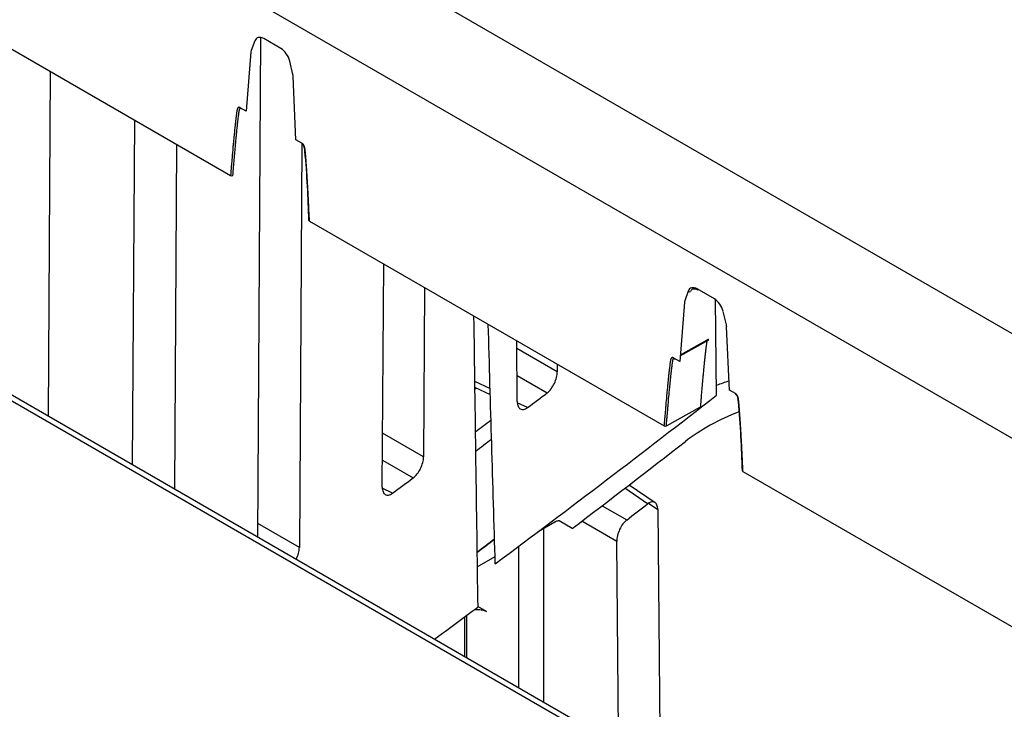
# Model space of a CAD drawing. Units: millimetres. Extents: x 0 to 1485, y 0 to 1050.
# Drawn here: x 1216 to 1246, y 859 to 880 of the extents above; entities that cross this region are included whole.
import ezdxf

# ---------------------------------------------------------------- set-up
doc = ezdxf.new("R2010")
doc.units = ezdxf.units.MM
doc.header["$LTSCALE"] = 5
doc.layers.add('Aristas tangentes visibles(ISO)', color=7, linetype='Continuous', lineweight=25)
doc.layers.add('Visible Edges(ISO)', color=7, linetype='Continuous', lineweight=25)

msp = doc.modelspace()

# ---------------------------------------------------------------- linework, layer by layer
at = {"layer": 'Aristas tangentes visibles(ISO)'}
for p, q in [((1250.374, 867.704), (1176.533, 910.336)), ((1249.022, 865.321), (1175.182, 907.952)), ((1183.49, 886.863), (1254.512, 845.859)), ((1232.174, 869.135), (1230.954, 869.84)), ((1229.68, 868.854), (1230.15, 868.628)), ((1230.962, 869.022), (1231.871, 868.497)), ((1231.281, 868.052), (1230.971, 868.201)), ((1228.142, 866.564), (1226.906, 867.278)), ((1226.901, 866.468), (1227.829, 865.931)), ((1227.204, 865.472), (1226.896, 865.62)), ((1234.903, 865.147), (1234.214, 865.617)), ((1233.528, 865.09), (1234.271, 864.661)), ((1234.927, 865.165), (1235.209, 864.973)), ((1224.394, 863.829), (1223.143, 864.552)), ((1231.756, 864.399), (1231.756, 859.166)), ((1233.972, 864.016), (1232.918, 864.624)), ((1231.018, 859.592), (1231.018, 863.873)), ((1229.385, 860.535), (1229.385, 861.738))]:
    msp.add_line(p, q, dxfattribs=at)
msp.add_ellipse((1236.395, 871.304), major_axis=(-0.195, 0.349), ratio=0.587338, start_param=5.506667, end_param=6.746676, dxfattribs=at)
for points, knots in [([(1222.612, 877.102), (1222.607, 877.105), (1222.602, 877.107), (1222.592, 877.111), (1222.587, 877.112), (1222.581, 877.113), (1222.579, 877.114), (1222.572, 877.114), (1222.567, 877.114), (1222.561, 877.113), (1222.559, 877.112), (1222.554, 877.111), (1222.552, 877.11), (1222.549, 877.108), (1222.549, 877.108), (1222.547, 877.107), (1222.546, 877.106), (1222.544, 877.105), (1222.544, 877.105), (1222.542, 877.103), (1222.541, 877.103), (1222.54, 877.101), (1222.539, 877.101), (1222.538, 877.099), (1222.537, 877.098), (1222.535, 877.097), (1222.535, 877.096), (1222.534, 877.095), (1222.533, 877.094), (1222.533, 877.093), (1222.532, 877.092), (1222.531, 877.091), (1222.531, 877.09), (1222.53, 877.088), (1222.529, 877.088), (1222.528, 877.085), (1222.527, 877.084), (1222.526, 877.081), (1222.526, 877.08), (1222.525, 877.078), (1222.524, 877.077), (1222.523, 877.074), (1222.523, 877.074), (1222.522, 877.071), (1222.522, 877.069), (1222.521, 877.066), (1222.52, 877.065), (1222.519, 877.061), (1222.519, 877.059), (1222.518, 877.056), (1222.518, 877.055), (1222.517, 877.052), (1222.516, 877.05), (1222.516, 877.047), (1222.516, 877.046), (1222.515, 877.044), (1222.515, 877.042), (1222.514, 877.039), (1222.514, 877.038), (1222.513, 877.034), (1222.513, 877.032), (1222.512, 877.027), (1222.511, 877.025), (1222.51, 877.017), (1222.509, 877.01), (1222.507, 877), (1222.506, 876.995), (1222.504, 876.981), (1222.502, 876.971), (1222.5, 876.956), (1222.499, 876.951), (1222.496, 876.93), (1222.494, 876.913), (1222.49, 876.886), (1222.489, 876.874), (1222.485, 876.84), (1222.482, 876.818), (1222.478, 876.784), (1222.477, 876.773), (1222.474, 876.748), (1222.472, 876.733), (1222.47, 876.714), (1222.469, 876.709), (1222.468, 876.697), (1222.467, 876.689), (1222.465, 876.677), (1222.465, 876.674), (1222.464, 876.663), (1222.463, 876.656), (1222.462, 876.646), (1222.462, 876.642), (1222.46, 876.631), (1222.46, 876.624), (1222.458, 876.613), (1222.458, 876.609), (1222.456, 876.595), (1222.455, 876.584), (1222.453, 876.565), (1222.452, 876.557), (1222.45, 876.534), (1222.448, 876.519), (1222.446, 876.496), (1222.445, 876.488), (1222.442, 876.456), (1222.439, 876.432), (1222.435, 876.391), (1222.433, 876.375), (1222.428, 876.324), (1222.425, 876.29), (1222.42, 876.239), (1222.418, 876.221), (1222.411, 876.15), (1222.406, 876.097), (1222.398, 876.006), (1222.394, 875.97), (1222.384, 875.858), (1222.378, 875.783), (1222.368, 875.67), (1222.364, 875.632), (1222.355, 875.518), (1222.348, 875.442), (1222.339, 875.328), (1222.336, 875.291), (1222.328, 875.187), (1222.322, 875.121), (1222.317, 875.055)], [0, 0, 0, 0, 0.0022745, 0.0022745, 0.0042754, 0.0042754, 0.005154, 0.005154, 0.0073133, 0.0073133, 0.0083998, 0.0083998, 0.0096937, 0.0096937, 0.0100494, 0.0100494, 0.0106841, 0.0106841, 0.0109625, 0.0109625, 0.0116822, 0.0116822, 0.0120706, 0.0120706, 0.0127236, 0.0127236, 0.0130045, 0.0130045, 0.0135115, 0.0135115, 0.0137354, 0.0137354, 0.0143269, 0.0143269, 0.0146589, 0.0146589, 0.0154624, 0.0154624, 0.0158755, 0.0158755, 0.0166014, 0.0166014, 0.0169232, 0.0169232, 0.0177966, 0.0177966, 0.0183197, 0.0183197, 0.0192801, 0.0192801, 0.0197209, 0.0197209, 0.0205278, 0.0205278, 0.0208935, 0.0208935, 0.0216251, 0.0216251, 0.0219983, 0.0219983, 0.0231508, 0.0231508, 0.0239479, 0.0239479, 0.0264836, 0.0264836, 0.0282911, 0.0282911, 0.032156, 0.032156, 0.034196, 0.034196, 0.0406253, 0.0406253, 0.0450595, 0.0450595, 0.0538697, 0.0538697, 0.0580575, 0.0580575, 0.0638, 0.0638, 0.0655225, 0.0655225, 0.0686076, 0.0686076, 0.0699738, 0.0699738, 0.0727019, 0.0727019, 0.0740822, 0.0740822, 0.0768744, 0.0768744, 0.0782857, 0.0782857, 0.0825793, 0.0825793, 0.08549, 0.08549, 0.0914234, 0.0914234, 0.0944442, 0.0944442, 0.103711, 0.103711, 0.110048, 0.110048, 0.1230658, 0.1230658, 0.12973, 0.12973, 0.1502452, 0.1502452, 0.1642746, 0.1642746, 0.1928817, 0.1928817, 0.2073268, 0.2073268, 0.2361683, 0.2361683, 0.2504318, 0.2504318, 0.2754602, 0.2754602, 0.2754602, 0.2754602]), ([(1224.699, 873.68), (1224.694, 873.787), (1224.689, 873.895), (1224.682, 874.046), (1224.68, 874.089), (1224.675, 874.196), (1224.672, 874.26), (1224.667, 874.345), (1224.666, 874.366), (1224.663, 874.427), (1224.661, 874.468), (1224.657, 874.53), (1224.656, 874.55), (1224.652, 874.632), (1224.649, 874.693), (1224.643, 874.795), (1224.64, 874.835), (1224.635, 874.935), (1224.631, 874.995), (1224.626, 875.074), (1224.625, 875.093), (1224.621, 875.15), (1224.619, 875.188), (1224.615, 875.244), (1224.614, 875.263), (1224.61, 875.316), (1224.608, 875.352), (1224.604, 875.404), (1224.603, 875.421), (1224.599, 875.47), (1224.597, 875.502), (1224.593, 875.55), (1224.592, 875.565), (1224.589, 875.602), (1224.587, 875.624), (1224.585, 875.653), (1224.584, 875.66), (1224.582, 875.682), (1224.581, 875.698), (1224.579, 875.722), (1224.578, 875.73), (1224.576, 875.751), (1224.575, 875.764), (1224.573, 875.781), (1224.573, 875.785), (1224.571, 875.795), (1224.571, 875.802), (1224.57, 875.81), (1224.57, 875.812), (1224.569, 875.818), (1224.569, 875.822), (1224.568, 875.827), (1224.568, 875.829), (1224.567, 875.835), (1224.566, 875.839), (1224.566, 875.845), (1224.565, 875.847), (1224.564, 875.854), (1224.564, 875.858), (1224.563, 875.865), (1224.562, 875.867), (1224.562, 875.872), (1224.561, 875.876), (1224.56, 875.88), (1224.56, 875.882), (1224.559, 875.885), (1224.559, 875.888), (1224.558, 875.891), (1224.558, 875.893), (1224.557, 875.897), (1224.556, 875.899), (1224.556, 875.903), (1224.555, 875.904), (1224.555, 875.906), (1224.554, 875.908), (1224.554, 875.91), (1224.553, 875.911), (1224.553, 875.913), (1224.553, 875.914), (1224.552, 875.916), (1224.552, 875.917), (1224.551, 875.92), (1224.55, 875.921), (1224.549, 875.924), (1224.549, 875.925), (1224.548, 875.929), (1224.547, 875.932), (1224.545, 875.936), (1224.544, 875.938), (1224.542, 875.943), (1224.541, 875.946), (1224.539, 875.95), (1224.538, 875.951), (1224.536, 875.955), (1224.535, 875.958), (1224.532, 875.963), (1224.531, 875.965), (1224.527, 875.972), (1224.524, 875.977), (1224.518, 875.984), (1224.516, 875.987), (1224.51, 875.995), (1224.506, 876), (1224.499, 876.006), (1224.498, 876.008), (1224.492, 876.013), (1224.488, 876.017), (1224.479, 876.024), (1224.474, 876.027), (1224.469, 876.03)], [-0.0003433, -0.0003433, -0.0003433, -0.0003433, 0.0376459, 0.0376459, 0.0528731, 0.0528731, 0.0753095, 0.0753095, 0.0826384, 0.0826384, 0.0970042, 0.0970042, 0.1041592, 0.1041592, 0.1256548, 0.1256548, 0.1398585, 0.1398585, 0.160706, 0.160706, 0.1674767, 0.1674767, 0.1806702, 0.1806702, 0.1870668, 0.1870668, 0.199395, 0.199395, 0.2053001, 0.2053001, 0.2165256, 0.2165256, 0.2218172, 0.2218172, 0.2293285, 0.2293285, 0.2317456, 0.2317456, 0.23714, 0.23714, 0.2400351, 0.2400351, 0.2444175, 0.2444175, 0.2458537, 0.2458537, 0.2479572, 0.2479572, 0.2486408, 0.2486408, 0.2499753, 0.2499753, 0.2506257, 0.2506257, 0.2519786, 0.2519786, 0.2526862, 0.2526862, 0.2541433, 0.2541433, 0.2548855, 0.2548855, 0.2560237, 0.2560237, 0.2564111, 0.2564111, 0.2572266, 0.2572266, 0.2576927, 0.2576927, 0.2585291, 0.2585291, 0.2588512, 0.2588512, 0.259398, 0.259398, 0.2595998, 0.2595998, 0.2600458, 0.2600458, 0.2602885, 0.2602885, 0.260862, 0.260862, 0.2612041, 0.2612041, 0.2620752, 0.2620752, 0.2626155, 0.2626155, 0.263649, 0.263649, 0.2640562, 0.2640562, 0.2650824, 0.2650824, 0.2657204, 0.2657204, 0.2674056, 0.2674056, 0.2684764, 0.2684764, 0.2705182, 0.2705182, 0.2713265, 0.2713265, 0.2731209, 0.2731209, 0.2751144, 0.2751144, 0.2751144, 0.2751144]), ([(1235.694, 869.549), (1235.689, 869.552), (1235.683, 869.555), (1235.673, 869.558), (1235.669, 869.56), (1235.662, 869.561), (1235.66, 869.561), (1235.653, 869.561), (1235.649, 869.561), (1235.642, 869.56), (1235.64, 869.559), (1235.636, 869.558), (1235.633, 869.557), (1235.631, 869.555), (1235.63, 869.555), (1235.628, 869.554), (1235.627, 869.553), (1235.626, 869.552), (1235.625, 869.552), (1235.624, 869.551), (1235.623, 869.55), (1235.621, 869.548), (1235.621, 869.548), (1235.619, 869.546), (1235.618, 869.545), (1235.617, 869.544), (1235.617, 869.544), (1235.616, 869.542), (1235.615, 869.541), (1235.614, 869.54), (1235.614, 869.54), (1235.613, 869.538), (1235.612, 869.537), (1235.611, 869.536), (1235.611, 869.535), (1235.61, 869.533), (1235.609, 869.531), (1235.608, 869.529), (1235.607, 869.528), (1235.606, 869.526), (1235.606, 869.524), (1235.605, 869.522), (1235.605, 869.521), (1235.604, 869.518), (1235.603, 869.516), (1235.602, 869.513), (1235.602, 869.512), (1235.601, 869.509), (1235.6, 869.506), (1235.599, 869.503), (1235.599, 869.502), (1235.598, 869.499), (1235.598, 869.497), (1235.597, 869.494), (1235.597, 869.494), (1235.597, 869.491), (1235.596, 869.489), (1235.596, 869.486), (1235.595, 869.486), (1235.595, 869.482), (1235.594, 869.479), (1235.593, 869.474), (1235.593, 869.472), (1235.591, 869.464), (1235.59, 869.458), (1235.588, 869.447), (1235.588, 869.442), (1235.585, 869.428), (1235.584, 869.418), (1235.582, 869.404), (1235.581, 869.398), (1235.578, 869.377), (1235.576, 869.361), (1235.572, 869.333), (1235.57, 869.322), (1235.566, 869.288), (1235.563, 869.265), (1235.559, 869.232), (1235.558, 869.221), (1235.555, 869.195), (1235.553, 869.18), (1235.551, 869.161), (1235.551, 869.157), (1235.549, 869.144), (1235.548, 869.136), (1235.547, 869.125), (1235.547, 869.121), (1235.545, 869.111), (1235.545, 869.104), (1235.543, 869.093), (1235.543, 869.089), (1235.542, 869.079), (1235.541, 869.071), (1235.54, 869.061), (1235.539, 869.057), (1235.538, 869.042), (1235.537, 869.031), (1235.535, 869.012), (1235.534, 869.005), (1235.531, 868.982), (1235.53, 868.966), (1235.527, 868.943), (1235.526, 868.935), (1235.523, 868.903), (1235.521, 868.879), (1235.517, 868.839), (1235.515, 868.822), (1235.51, 868.772), (1235.506, 868.738), (1235.501, 868.686), (1235.5, 868.669), (1235.493, 868.598), (1235.488, 868.544), (1235.479, 868.454), (1235.476, 868.417), (1235.466, 868.305), (1235.459, 868.23), (1235.449, 868.117), (1235.446, 868.079), (1235.436, 867.965), (1235.43, 867.889), (1235.42, 867.776), (1235.417, 867.738), (1235.409, 867.634), (1235.404, 867.568), (1235.399, 867.502)], [0, 0, 0, 0, 0.0022745, 0.0022745, 0.0042754, 0.0042754, 0.005154, 0.005154, 0.0073133, 0.0073133, 0.0083998, 0.0083998, 0.0096937, 0.0096937, 0.0100494, 0.0100494, 0.0106841, 0.0106841, 0.0109625, 0.0109625, 0.0116822, 0.0116822, 0.0120706, 0.0120706, 0.0127236, 0.0127236, 0.0130045, 0.0130045, 0.0135115, 0.0135115, 0.0137354, 0.0137354, 0.0143269, 0.0143269, 0.0146589, 0.0146589, 0.0154624, 0.0154624, 0.0158755, 0.0158755, 0.0166014, 0.0166014, 0.0169232, 0.0169232, 0.0177966, 0.0177966, 0.0183197, 0.0183197, 0.0192801, 0.0192801, 0.0197209, 0.0197209, 0.0205278, 0.0205278, 0.0208935, 0.0208935, 0.0216251, 0.0216251, 0.0219983, 0.0219983, 0.0231508, 0.0231508, 0.0239479, 0.0239479, 0.0264836, 0.0264836, 0.0282911, 0.0282911, 0.032156, 0.032156, 0.034196, 0.034196, 0.0406253, 0.0406253, 0.0450595, 0.0450595, 0.0538697, 0.0538697, 0.0580575, 0.0580575, 0.0638, 0.0638, 0.0655225, 0.0655225, 0.0686076, 0.0686076, 0.0699738, 0.0699738, 0.0727019, 0.0727019, 0.0740822, 0.0740822, 0.0768744, 0.0768744, 0.0782857, 0.0782857, 0.0825793, 0.0825793, 0.08549, 0.08549, 0.0914234, 0.0914234, 0.0944442, 0.0944442, 0.103711, 0.103711, 0.110048, 0.110048, 0.1230658, 0.1230658, 0.12973, 0.12973, 0.1502452, 0.1502452, 0.1642746, 0.1642746, 0.1928817, 0.1928817, 0.2073268, 0.2073268, 0.2361683, 0.2361683, 0.2504318, 0.2504318, 0.2754602, 0.2754602, 0.2754602, 0.2754602]), ([(1235.47, 867.501), (1235.475, 867.567), (1235.48, 867.632), (1235.488, 867.734), (1235.491, 867.772), (1235.5, 867.886), (1235.507, 867.961), (1235.516, 868.075), (1235.52, 868.113), (1235.53, 868.226), (1235.536, 868.301), (1235.546, 868.413), (1235.55, 868.45), (1235.558, 868.54), (1235.563, 868.594), (1235.57, 868.665), (1235.572, 868.682), (1235.577, 868.733), (1235.58, 868.767), (1235.585, 868.818), (1235.587, 868.834), (1235.591, 868.875), (1235.594, 868.899), (1235.597, 868.931), (1235.598, 868.938), (1235.6, 868.962), (1235.602, 868.977), (1235.604, 869), (1235.605, 869.007), (1235.607, 869.026), (1235.608, 869.037), (1235.61, 869.052), (1235.61, 869.056), (1235.611, 869.067), (1235.612, 869.074), (1235.613, 869.085), (1235.614, 869.088), (1235.615, 869.099), (1235.616, 869.106), (1235.617, 869.116), (1235.617, 869.12), (1235.619, 869.131), (1235.62, 869.139), (1235.621, 869.152), (1235.621, 869.156), (1235.624, 869.175), (1235.625, 869.19), (1235.628, 869.216), (1235.63, 869.226), (1235.634, 869.26), (1235.637, 869.282), (1235.641, 869.316), (1235.642, 869.327), (1235.646, 869.355), (1235.648, 869.371), (1235.651, 869.392), (1235.652, 869.397), (1235.654, 869.412), (1235.656, 869.422), (1235.658, 869.436), (1235.659, 869.44), (1235.66, 869.451), (1235.661, 869.457), (1235.663, 869.465), (1235.663, 869.466), (1235.664, 869.471), (1235.665, 869.474), (1235.665, 869.477), (1235.665, 869.478), (1235.666, 869.481), (1235.666, 869.482), (1235.667, 869.485), (1235.667, 869.486), (1235.668, 869.488), (1235.668, 869.49), (1235.669, 869.493), (1235.669, 869.493), (1235.67, 869.496), (1235.67, 869.498), (1235.671, 869.501), (1235.671, 869.502), (1235.672, 869.505), (1235.673, 869.506), (1235.673, 869.508), (1235.673, 869.509), (1235.674, 869.511), (1235.675, 869.512), (1235.675, 869.514), (1235.676, 869.514), (1235.676, 869.516), (1235.677, 869.517), (1235.678, 869.518), (1235.678, 869.519), (1235.679, 869.52), (1235.679, 869.521), (1235.68, 869.522), (1235.68, 869.522), (1235.68, 869.523), (1235.681, 869.523), (1235.681, 869.524), (1235.682, 869.524), (1235.683, 869.525), (1235.683, 869.526), (1235.684, 869.527), (1235.684, 869.527), (1235.685, 869.528), (1235.686, 869.529), (1235.687, 869.529), (1235.687, 869.53), (1235.688, 869.53), (1235.689, 869.531), (1235.69, 869.531), (1235.69, 869.531), (1235.69, 869.531)], [-0.2751169, -0.2751169, -0.2751169, -0.2751169, -0.2504318, -0.2504318, -0.2361683, -0.2361683, -0.2073268, -0.2073268, -0.1928817, -0.1928817, -0.1642746, -0.1642746, -0.1502452, -0.1502452, -0.12973, -0.12973, -0.1230658, -0.1230658, -0.110048, -0.110048, -0.103711, -0.103711, -0.0944442, -0.0944442, -0.0914234, -0.0914234, -0.08549, -0.08549, -0.0825793, -0.0825793, -0.0782857, -0.0782857, -0.0768744, -0.0768744, -0.0740822, -0.0740822, -0.0727019, -0.0727019, -0.0699738, -0.0699738, -0.0686076, -0.0686076, -0.0655225, -0.0655225, -0.0638, -0.0638, -0.0580575, -0.0580575, -0.0538697, -0.0538697, -0.0450595, -0.0450595, -0.0406253, -0.0406253, -0.034196, -0.034196, -0.032156, -0.032156, -0.0282911, -0.0282911, -0.0264836, -0.0264836, -0.0239479, -0.0239479, -0.0231508, -0.0231508, -0.0219983, -0.0219983, -0.0216251, -0.0216251, -0.0208935, -0.0208935, -0.0205278, -0.0205278, -0.0197209, -0.0197209, -0.0192801, -0.0192801, -0.0183197, -0.0183197, -0.0177966, -0.0177966, -0.0169232, -0.0169232, -0.0166014, -0.0166014, -0.0158755, -0.0158755, -0.0154624, -0.0154624, -0.0146589, -0.0146589, -0.0143269, -0.0143269, -0.0137354, -0.0137354, -0.0135115, -0.0135115, -0.0130045, -0.0130045, -0.0127236, -0.0127236, -0.0120706, -0.0120706, -0.0116822, -0.0116822, -0.0109625, -0.0109625, -0.0106841, -0.0106841, -0.0100494, -0.0100494, -0.0100365, -0.0100365, -0.0100365, -0.0100365]), ([(1235.697, 869.534), (1235.697, 869.534), (1235.698, 869.534), (1235.701, 869.535), (1235.704, 869.535), (1235.708, 869.535), (1235.709, 869.535), (1235.713, 869.534), (1235.716, 869.533), (1235.722, 869.531), (1235.725, 869.53), (1235.729, 869.528)], [-0.007867983, -0.007867983, -0.007867983, -0.007867983, -0.007313254, -0.007313254, -0.00515397, -0.00515397, -0.004275396, -0.004275396, -0.002274473, -0.002274473, 0, 0, 0, 0]), ([(1237.78, 866.127), (1237.775, 866.235), (1237.771, 866.343), (1237.764, 866.494), (1237.761, 866.537), (1237.756, 866.644), (1237.753, 866.708), (1237.749, 866.792), (1237.748, 866.813), (1237.744, 866.875), (1237.742, 866.916), (1237.739, 866.977), (1237.738, 866.997), (1237.733, 867.079), (1237.73, 867.14), (1237.724, 867.242), (1237.722, 867.283), (1237.716, 867.383), (1237.712, 867.442), (1237.708, 867.521), (1237.706, 867.541), (1237.703, 867.598), (1237.7, 867.635), (1237.697, 867.692), (1237.695, 867.71), (1237.692, 867.764), (1237.689, 867.799), (1237.686, 867.851), (1237.684, 867.868), (1237.681, 867.918), (1237.678, 867.95), (1237.675, 867.997), (1237.674, 868.013), (1237.671, 868.05), (1237.669, 868.071), (1237.666, 868.1), (1237.666, 868.107), (1237.664, 868.13), (1237.663, 868.145), (1237.66, 868.169), (1237.66, 868.178), (1237.657, 868.199), (1237.656, 868.211), (1237.654, 868.228), (1237.654, 868.233), (1237.653, 868.243), (1237.652, 868.249), (1237.651, 868.257), (1237.651, 868.259), (1237.65, 868.265), (1237.65, 868.269), (1237.649, 868.275), (1237.649, 868.277), (1237.648, 868.283), (1237.648, 868.287), (1237.647, 868.293), (1237.647, 868.295), (1237.646, 868.301), (1237.645, 868.305), (1237.644, 868.312), (1237.644, 868.314), (1237.643, 868.32), (1237.642, 868.323), (1237.642, 868.328), (1237.641, 868.329), (1237.641, 868.333), (1237.64, 868.335), (1237.64, 868.339), (1237.639, 868.34), (1237.638, 868.344), (1237.638, 868.347), (1237.637, 868.35), (1237.637, 868.351), (1237.636, 868.354), (1237.636, 868.356), (1237.635, 868.358), (1237.635, 868.358), (1237.634, 868.36), (1237.634, 868.362), (1237.633, 868.364), (1237.633, 868.365), (1237.632, 868.367), (1237.632, 868.369), (1237.631, 868.372), (1237.63, 868.373), (1237.629, 868.376), (1237.628, 868.379), (1237.626, 868.383), (1237.626, 868.385), (1237.624, 868.39), (1237.622, 868.393), (1237.62, 868.397), (1237.62, 868.399), (1237.618, 868.403), (1237.616, 868.406), (1237.613, 868.411), (1237.612, 868.413), (1237.608, 868.419), (1237.605, 868.424), (1237.6, 868.431), (1237.598, 868.434), (1237.591, 868.442), (1237.587, 868.447), (1237.581, 868.454), (1237.579, 868.455), (1237.573, 868.461), (1237.569, 868.464), (1237.56, 868.471), (1237.556, 868.474), (1237.551, 868.477)], [-0.0003433, -0.0003433, -0.0003433, -0.0003433, 0.0376459, 0.0376459, 0.0528731, 0.0528731, 0.0753095, 0.0753095, 0.0826384, 0.0826384, 0.0970042, 0.0970042, 0.1041592, 0.1041592, 0.1256548, 0.1256548, 0.1398585, 0.1398585, 0.160706, 0.160706, 0.1674767, 0.1674767, 0.1806702, 0.1806702, 0.1870668, 0.1870668, 0.199395, 0.199395, 0.2053001, 0.2053001, 0.2165256, 0.2165256, 0.2218172, 0.2218172, 0.2293285, 0.2293285, 0.2317456, 0.2317456, 0.23714, 0.23714, 0.2400351, 0.2400351, 0.2444175, 0.2444175, 0.2458537, 0.2458537, 0.2479572, 0.2479572, 0.2486408, 0.2486408, 0.2499753, 0.2499753, 0.2506257, 0.2506257, 0.2519786, 0.2519786, 0.2526862, 0.2526862, 0.2541433, 0.2541433, 0.2548855, 0.2548855, 0.2560237, 0.2560237, 0.2564111, 0.2564111, 0.2572266, 0.2572266, 0.2576927, 0.2576927, 0.2585291, 0.2585291, 0.2588512, 0.2588512, 0.259398, 0.259398, 0.2595998, 0.2595998, 0.2600458, 0.2600458, 0.2602885, 0.2602885, 0.260862, 0.260862, 0.2612041, 0.2612041, 0.2620752, 0.2620752, 0.2626155, 0.2626155, 0.263649, 0.263649, 0.2640562, 0.2640562, 0.2650824, 0.2650824, 0.2657204, 0.2657204, 0.2674056, 0.2674056, 0.2684764, 0.2684764, 0.2705182, 0.2705182, 0.2713265, 0.2713265, 0.2731209, 0.2731209, 0.2751144, 0.2751144, 0.2751144, 0.2751144])]:
    msp.add_open_spline(points, degree=3, knots=knots, dxfattribs=at)
at = {"layer": 'Visible Edges(ISO)'}
for p, q in [((1254.593, 845.981), (1183.74, 886.888)), ((1211.617, 881.232), (1222.317, 875.055)), ((1223.14, 864.14), (1223.235, 879.219)), ((1223.048, 879.118), (1222.941, 878.831)), ((1223.837, 878.887), (1223.319, 879.186)), ((1222.931, 878.784), (1222.793, 876.997)), ((1224.198, 878.105), (1224.101, 878.51)), ((1216.874, 878.197), (1216.813, 867.793)), ((1224.289, 876.134), (1224.207, 878.047)), ((1222.793, 876.997), (1222.612, 877.102)), ((1219.361, 866.322), (1219.426, 876.724)), ((1220.687, 875.996), (1220.626, 865.592)), ((1224.469, 876.03), (1224.289, 876.134)), ((1224.466, 876.032), (1224.394, 863.829)), ((1224.699, 873.68), (1235.399, 867.502)), ((1226.896, 865.652), (1226.938, 872.387)), ((1228.172, 871.675), (1228.142, 866.564)), ((1236.129, 871.566), (1236.022, 871.279)), ((1236.919, 871.334), (1236.4, 871.634)), ((1236.012, 871.231), (1235.875, 869.445)), ((1236.984, 868.426), (1236.954, 871.311)), ((1237.28, 870.553), (1237.183, 870.957)), ((1237.37, 868.581), (1237.288, 870.495)), ((1230.969, 868.234), (1230.952, 870.069)), ((1235.888, 869.616), (1236.754, 870.099)), ((1235.89, 869.643), (1236.715, 870.103)), ((1235.875, 869.445), (1235.694, 869.549)), ((1235.696, 869.535), (1235.708, 869.541)), ((1235.729, 869.528), (1235.73, 869.528)), ((1232.172, 869.365), (1232.174, 869.135)), ((1229.682, 868.673), (1230.155, 868.446)), ((1237.551, 868.477), (1237.37, 868.581)), ((1235.47, 867.501), (1236.495, 868.072)), ((1237.78, 866.127), (1248.938, 859.685)), ((1234.347, 865.719), (1235.126, 865.188)), ((1235.209, 864.973), (1235.277, 857.133)), ((1231.6, 864.31), (1232.104, 864.601)), ((1232.629, 864.404), (1232.233, 864.633)), ((1234.03, 857.853), (1233.972, 864.016)), ((1229.758, 863.246), (1230.298, 863.558)), ((1230.037, 861.903), (1229.775, 862.055)), ((1229.444, 860.501), (1229.444, 861.782))]:
    msp.add_line(p, q, dxfattribs=at)
for centre, major_axis, ratio, start_param, end_param in [((1223.314, 878.857), (-0.195, 0.349), 0.587338, 5.506667, 6.746676), ((1223.107, 878.668), (0.122, -0.218), 0.587338, 3.605083, 3.866882), ((1223.832, 878.557), (-0.195, 0.349), 0.587338, 4.266659, 5.506667), ((1224.03, 878.135), (-0.122, 0.218), 0.587338, 4.00486, 4.266659), ((1222.648, 877.121), (-0.025, -0.0433), 0.57735, 5.480334, 7.05113), ((1224.505, 876.049), (-0.025, -0.0433), 0.57735, 5.480334, 6.276748), ((1224.505, 876.049), (-0.025, -0.0433), 0.57735, 0.639079, 0.639517), ((1222.353, 875.074), (0.0501, -0.0008), 0.567186, 3.934395, 5.505184), ((1187.827, 851.958), (496.702, -286.968), 0.022674, 4.593247, 4.857729), ((1224.734, 873.7), (-0.0501, 0.0008), 0.567186, 0.037633, 0.795146), ((1236.164, 871.585), (-0.0468, 0.0175), 0.723954, 1.018653, 2.589449), ((1236.43, 871.324), (-0.17, 0.306), 0.587338, 0, 0.46349), ((1236.435, 871.653), (-0.025, -0.0433), 0.57735, 5.480334, 7.05113), ((1236.43, 871.324), (0.17, -0.306), 0.587338, 2.365075, 2.50513), ((1236.188, 871.115), (0.122, -0.218), 0.587338, 3.605083, 3.866882), ((1236.914, 871.005), (-0.195, 0.349), 0.587338, 4.266659, 5.506667), ((1237.112, 870.582), (-0.122, 0.218), 0.587338, 4.00486, 4.266659), ((1235.729, 869.569), (-0.025, -0.0433), 0.57735, 5.480334, 7.05113), ((1241.403, 864.735), (8.202, 0), 0.57735, 2.086447, 2.140209), ((793.117, 1060.166), (548.338, 0), 0.57735, 5.633316, 5.633475), ((793.117, 1058.696), (-552.834, 0), 0.57735, 2.482929, 2.502929), ((793.117, 1062.648), (-552.784, 0.018), 0.577372, 2.485957, 2.487711), ((1237.586, 868.497), (-0.025, -0.0433), 0.57735, 5.480334, 6.276749), ((1237.586, 868.497), (-0.025, -0.0433), 0.577351, 0.639078, 0.639516), ((1241.403, 864.735), (-6.673, 0), 0.57735, 5.306571, 5.644521), ((793.117, 1060.166), (-549.705, 0), 0.57735, 2.488512, 2.48994), ((1235.434, 867.522), (0.0501, -0.0008), 0.567186, 3.934395, 5.505184), ((793.147, 1064.016), (-550.258, 4.195), 0.582366, 2.491562, 2.493012), ((793.117, 1056.9), (-551.665, 0), 0.57735, 2.492613, 2.502929), ((1237.815, 866.147), (-0.0501, 0.0008), 0.567186, 0.037633, 0.795146), ((793.117, 1062.612), (-552.292, -0.002), 0.577348, 2.475065, 2.476897), ((793.117, 1056.117), (551.873, -0.019), 0.577373, 5.638665, 5.640573), ((793.176, 1064.842), (-550.232, 8.466), 0.587337, 2.496218, 2.497804), ((793.117, 1056.9), (550.136, 0), 0.57735, 5.629232, 5.63082), ((793.117, 1057.225), (-552.246, 0), 0.57735, 2.478898, 2.48274)]:
    msp.add_ellipse(centre, major_axis=major_axis, ratio=ratio, start_param=start_param, end_param=end_param, dxfattribs=at)
for points, knots in [([(1222.388, 875.054), (1222.393, 875.119), (1222.398, 875.184), (1222.406, 875.287), (1222.41, 875.325), (1222.419, 875.438), (1222.425, 875.514), (1222.435, 875.628), (1222.438, 875.666), (1222.448, 875.779), (1222.455, 875.854), (1222.465, 875.966), (1222.468, 876.002), (1222.477, 876.093), (1222.482, 876.146), (1222.489, 876.217), (1222.49, 876.234), (1222.495, 876.286), (1222.499, 876.32), (1222.504, 876.37), (1222.506, 876.387), (1222.51, 876.427), (1222.512, 876.451), (1222.515, 876.483), (1222.516, 876.491), (1222.519, 876.514), (1222.52, 876.53), (1222.523, 876.553), (1222.524, 876.56), (1222.526, 876.579), (1222.527, 876.59), (1222.528, 876.605), (1222.529, 876.608), (1222.53, 876.619), (1222.531, 876.626), (1222.532, 876.637), (1222.532, 876.641), (1222.534, 876.651), (1222.534, 876.658), (1222.536, 876.669), (1222.536, 876.672), (1222.537, 876.684), (1222.538, 876.692), (1222.54, 876.704), (1222.54, 876.709), (1222.542, 876.728), (1222.544, 876.743), (1222.547, 876.768), (1222.548, 876.779), (1222.552, 876.812), (1222.555, 876.835), (1222.559, 876.869), (1222.561, 876.88), (1222.564, 876.907), (1222.567, 876.924), (1222.57, 876.945), (1222.57, 876.95), (1222.573, 876.965), (1222.574, 876.974), (1222.576, 876.988), (1222.577, 876.993), (1222.579, 877.003), (1222.58, 877.009), (1222.581, 877.017), (1222.582, 877.019), (1222.583, 877.024), (1222.583, 877.026), (1222.584, 877.03), (1222.584, 877.031), (1222.585, 877.033), (1222.585, 877.035), (1222.585, 877.037), (1222.586, 877.038), (1222.586, 877.041), (1222.587, 877.042), (1222.587, 877.045), (1222.587, 877.046), (1222.588, 877.049), (1222.589, 877.051), (1222.59, 877.054), (1222.59, 877.055), (1222.591, 877.057), (1222.591, 877.059), (1222.592, 877.061), (1222.592, 877.062), (1222.593, 877.063), (1222.593, 877.064), (1222.594, 877.066), (1222.594, 877.067), (1222.595, 877.069), (1222.595, 877.07), (1222.596, 877.071), (1222.596, 877.071), (1222.597, 877.073), (1222.598, 877.073), (1222.598, 877.074), (1222.598, 877.074), (1222.599, 877.075), (1222.599, 877.076), (1222.6, 877.077), (1222.6, 877.077), (1222.601, 877.078), (1222.602, 877.078), (1222.603, 877.079), (1222.603, 877.08), (1222.604, 877.081), (1222.605, 877.081), (1222.606, 877.082), (1222.606, 877.082), (1222.607, 877.083), (1222.607, 877.083), (1222.608, 877.084), (1222.608, 877.084), (1222.608, 877.084)], [-0.2751169, -0.2751169, -0.2751169, -0.2751169, -0.2504318, -0.2504318, -0.2361683, -0.2361683, -0.2073268, -0.2073268, -0.1928817, -0.1928817, -0.1642746, -0.1642746, -0.1502452, -0.1502452, -0.12973, -0.12973, -0.1230658, -0.1230658, -0.110048, -0.110048, -0.103711, -0.103711, -0.0944442, -0.0944442, -0.0914234, -0.0914234, -0.08549, -0.08549, -0.0825793, -0.0825793, -0.0782857, -0.0782857, -0.0768744, -0.0768744, -0.0740822, -0.0740822, -0.0727019, -0.0727019, -0.0699738, -0.0699738, -0.0686076, -0.0686076, -0.0655225, -0.0655225, -0.0638, -0.0638, -0.0580575, -0.0580575, -0.0538697, -0.0538697, -0.0450595, -0.0450595, -0.0406253, -0.0406253, -0.034196, -0.034196, -0.032156, -0.032156, -0.0282911, -0.0282911, -0.0264836, -0.0264836, -0.0239479, -0.0239479, -0.0231508, -0.0231508, -0.0219983, -0.0219983, -0.0216251, -0.0216251, -0.0208935, -0.0208935, -0.0205278, -0.0205278, -0.0197209, -0.0197209, -0.0192801, -0.0192801, -0.0183197, -0.0183197, -0.0177966, -0.0177966, -0.0169232, -0.0169232, -0.0166014, -0.0166014, -0.0158755, -0.0158755, -0.0154624, -0.0154624, -0.0146589, -0.0146589, -0.0143269, -0.0143269, -0.0137354, -0.0137354, -0.0135115, -0.0135115, -0.0130045, -0.0130045, -0.0127236, -0.0127236, -0.0120706, -0.0120706, -0.0116822, -0.0116822, -0.0109625, -0.0109625, -0.0106841, -0.0106841, -0.0100494, -0.0100494, -0.0100365, -0.0100365, -0.0100365, -0.0100365]), ([(1222.623, 877.078), (1222.618, 877.081), (1222.615, 877.082), (1222.61, 877.084), (1222.608, 877.084), (1222.608, 877.084), (1222.608, 877.084), (1222.608, 877.084)], [0, 0, 0, 0, 0.002340318, 0.002340318, 0.004472284, 0.004472284, 0.005678892, 0.005678892, 0.005678892, 0.005678892]), ([(1222.615, 877.087), (1222.616, 877.087), (1222.617, 877.087), (1222.62, 877.088), (1222.623, 877.088), (1222.627, 877.087), (1222.628, 877.087), (1222.632, 877.087), (1222.635, 877.086), (1222.641, 877.084), (1222.644, 877.082), (1222.647, 877.08)], [-0.007867993, -0.007867993, -0.007867993, -0.007867993, -0.007313254, -0.007313254, -0.00515397, -0.00515397, -0.004275396, -0.004275396, -0.002274473, -0.002274473, 0, 0, 0, 0]), ([(1224.684, 873.699), (1224.655, 874.391), (1224.632, 875.082), (1224.556, 875.825), (1224.552, 875.858), (1224.543, 875.908), (1224.54, 875.924), (1224.53, 875.946), (1224.527, 875.952), (1224.519, 875.967), (1224.512, 875.976), (1224.501, 875.989), (1224.497, 875.993), (1224.488, 876.001), (1224.484, 876.004), (1224.48, 876.006)], [0, 0, 0, 0, 0.2442781, 0.2442781, 0.2557299, 0.2557299, 0.2611435, 0.2611435, 0.2630241, 0.2630241, 0.2663314, 0.2663314, 0.2683682, 0.2683682, 0.2705829, 0.2705829, 0.2705829, 0.2705829]), ([(1236.26, 871.63), (1236.267, 871.633), (1236.274, 871.636), (1236.29, 871.64), (1236.299, 871.641), (1236.318, 871.642), (1236.328, 871.641), (1236.35, 871.636), (1236.361, 871.633), (1236.385, 871.623), (1236.398, 871.617), (1236.41, 871.61)], [3.9358711, 3.9358711, 3.9358711, 3.9358711, 4.0911747, 4.0911747, 4.2464783, 4.2464783, 4.4017818, 4.4017818, 4.5570854, 4.5570854, 4.712389, 4.712389, 4.712389, 4.712389]), ([(1132.789, 870.173), (1153.566, 860.629), (1173.39, 850.413), (1210.939, 828.734), (1228.634, 817.289), (1245.164, 805.293)], [-15.930615, -15.930615, -15.930615, -15.930615, -7.965309, -7.965309, -0.000003, -0.000003, -0.000003, -0.000003]), ([(1236.694, 870.066), (1236.693, 870.063), (1236.693, 870.06), (1236.692, 870.057), (1236.692, 870.055), (1236.691, 870.053), (1236.691, 870.05), (1236.69, 870.047), (1236.689, 870.043), (1236.689, 870.039), (1236.687, 870.032), (1236.686, 870.024), (1236.684, 870.016), (1236.684, 870.011), (1236.683, 870.007), (1236.682, 870.002), (1236.681, 869.993), (1236.679, 869.984), (1236.678, 869.974), (1236.677, 869.969), (1236.676, 869.963), (1236.675, 869.958), (1236.673, 869.943), (1236.671, 869.926), (1236.669, 869.91), (1236.667, 869.898), (1236.666, 869.887), (1236.664, 869.876), (1236.661, 869.853), (1236.659, 869.83), (1236.656, 869.808), (1236.655, 869.797), (1236.653, 869.786), (1236.652, 869.776), (1236.65, 869.76), (1236.649, 869.745), (1236.647, 869.732), (1236.646, 869.727), (1236.646, 869.723), (1236.645, 869.718), (1236.644, 869.71), (1236.644, 869.702), (1236.643, 869.695), (1236.642, 869.691), (1236.642, 869.687), (1236.642, 869.684), (1236.641, 869.677), (1236.64, 869.67), (1236.639, 869.663), (1236.639, 869.659), (1236.638, 869.656), (1236.638, 869.652), (1236.637, 869.645), (1236.636, 869.638), (1236.636, 869.63), (1236.635, 869.627), (1236.635, 869.623), (1236.634, 869.62), (1236.633, 869.609), (1236.632, 869.597), (1236.631, 869.586), (1236.63, 869.579), (1236.629, 869.571), (1236.628, 869.564), (1236.627, 869.548), (1236.625, 869.533), (1236.624, 869.517), (1236.623, 869.51), (1236.622, 869.502), (1236.621, 869.494), (1236.619, 869.47), (1236.616, 869.446), (1236.614, 869.422), (1236.612, 869.405), (1236.61, 869.389), (1236.609, 869.372), (1236.605, 869.339), (1236.602, 869.305), (1236.599, 869.27), (1236.597, 869.253), (1236.595, 869.236), (1236.594, 869.218), (1236.588, 869.166), (1236.583, 869.112), (1236.578, 869.057), (1236.575, 869.021), (1236.571, 868.984), (1236.568, 868.947), (1236.561, 868.873), (1236.555, 868.798), (1236.548, 868.722), (1236.545, 868.684), (1236.541, 868.646), (1236.538, 868.608), (1236.532, 868.532), (1236.525, 868.456), (1236.519, 868.381), (1236.516, 868.343), (1236.513, 868.305), (1236.51, 868.268), (1236.505, 868.202), (1236.5, 868.137), (1236.495, 868.072)], [0.0062223, 0.0062223, 0.0062223, 0.0062223, 0.0081438, 0.0081438, 0.0081438, 0.0100232, 0.0100232, 0.0100232, 0.0125289, 0.0125289, 0.0125289, 0.0175405, 0.0175405, 0.0175405, 0.0200463, 0.0200463, 0.0200463, 0.0250579, 0.0250579, 0.0250579, 0.0275637, 0.0275637, 0.0275637, 0.035081, 0.035081, 0.035081, 0.0400926, 0.0400926, 0.0400926, 0.0501158, 0.0501158, 0.0501158, 0.0551273, 0.0551273, 0.0551273, 0.0626447, 0.0626447, 0.0626447, 0.0651505, 0.0651505, 0.0651505, 0.0701621, 0.0701621, 0.0701621, 0.0726679, 0.0726679, 0.0726679, 0.0776794, 0.0776794, 0.0776794, 0.0801852, 0.0801852, 0.0801852, 0.0851968, 0.0851968, 0.0851968, 0.0877026, 0.0877026, 0.0877026, 0.09522, 0.09522, 0.09522, 0.1002315, 0.1002315, 0.1002315, 0.1102547, 0.1102547, 0.1102547, 0.1152663, 0.1152663, 0.1152663, 0.130301, 0.130301, 0.130301, 0.1403242, 0.1403242, 0.1403242, 0.1603705, 0.1603705, 0.1603705, 0.1703936, 0.1703936, 0.1703936, 0.2004631, 0.2004631, 0.2004631, 0.2205094, 0.2205094, 0.2205094, 0.260602, 0.260602, 0.260602, 0.2806483, 0.2806483, 0.2806483, 0.3207409, 0.3207409, 0.3207409, 0.3407873, 0.3407873, 0.3407873, 0.3762026, 0.3762026, 0.3762026, 0.3762026]), ([(1236.754, 870.099), (1236.75, 870.101), (1236.747, 870.102), (1236.744, 870.103), (1236.741, 870.105), (1236.738, 870.105), (1236.736, 870.106), (1236.731, 870.106), (1236.727, 870.106), (1236.724, 870.106), (1236.72, 870.105), (1236.718, 870.104), (1236.716, 870.103), (1236.715, 870.103), (1236.715, 870.103), (1236.715, 870.103)], [0, 0, 0, 0, 0.0000783059, 0.0000783059, 0.0000783059, 0.0001566118, 0.0001566118, 0.0001566118, 0.0003132236, 0.0003132236, 0.0003132236, 0.0005089883, 0.0005089883, 0.0005089883, 0.0005242475, 0.0005242475, 0.0005242475, 0.0005242475]), ([(1235.704, 869.526), (1235.7, 869.528), (1235.696, 869.53), (1235.691, 869.531), (1235.69, 869.531), (1235.689, 869.531), (1235.689, 869.531), (1235.689, 869.531)], [0, 0, 0, 0, 0.002340329, 0.002340329, 0.004472306, 0.004472306, 0.0056789, 0.0056789, 0.0056789, 0.0056789]), ([(1231.871, 868.497), (1231.912, 868.527), (1231.952, 868.568), (1231.99, 868.618), (1232.027, 868.666), (1232.06, 868.722), (1232.088, 868.782), (1232.116, 868.84), (1232.138, 868.902), (1232.152, 868.962), (1232.167, 869.023), (1232.175, 869.082), (1232.174, 869.135)], [0, 0, 0, 0, 0.02009426, 0.02009426, 0.02009426, 0.03992127, 0.03992127, 0.03992127, 0.05940696, 0.05940696, 0.05940696, 0.07893011, 0.07893011, 0.07893011, 0.07893011]), ([(1230.969, 868.234), (1230.97, 868.181), (1230.978, 868.134), (1230.994, 868.096), (1231.009, 868.057), (1231.032, 868.029), (1231.06, 868.012), (1231.089, 867.994), (1231.122, 867.989), (1231.159, 867.995), (1231.178, 867.998), (1231.198, 868.005), (1231.219, 868.014), (1231.239, 868.024), (1231.26, 868.037), (1231.281, 868.052)], [0, 0, 0, 0, 0.0194961, 0.0194961, 0.0194961, 0.03907613, 0.03907613, 0.03907613, 0.05873635, 0.05873635, 0.05873635, 0.06894943, 0.06894943, 0.06894943, 0.07915989, 0.07915989, 0.07915989, 0.07915989]), ([(1237.765, 866.147), (1237.736, 866.838), (1237.714, 867.529), (1237.637, 868.272), (1237.634, 868.306), (1237.625, 868.355), (1237.621, 868.372), (1237.612, 868.394), (1237.609, 868.399), (1237.6, 868.414), (1237.594, 868.424), (1237.583, 868.436), (1237.579, 868.44), (1237.57, 868.448), (1237.565, 868.451), (1237.561, 868.454)], [0, 0, 0, 0, 0.2442831, 0.2442831, 0.2557352, 0.2557352, 0.2611468, 0.2611468, 0.263027, 0.263027, 0.2663333, 0.2663333, 0.2683693, 0.2683693, 0.2705829, 0.2705829, 0.2705829, 0.2705829]), ([(1133.11, 867.083), (1151.361, 856.544), (1169.607, 846.008), (1206.055, 824.965), (1224.376, 814.389), (1242.64, 803.846)], [-15.520657, -15.520657, -15.520657, -15.520657, -7.748154, -7.748154, -0.000001, -0.000001, -0.000001, -0.000001]), ([(1227.829, 865.931), (1227.87, 865.962), (1227.911, 866.002), (1227.949, 866.051), (1227.987, 866.099), (1228.021, 866.154), (1228.05, 866.213), (1228.079, 866.271), (1228.101, 866.331), (1228.117, 866.391), (1228.133, 866.452), (1228.142, 866.511), (1228.142, 866.564)], [0, 0, 0, 0, 0.02000085, 0.02000085, 0.02000085, 0.03971574, 0.03971574, 0.03971574, 0.05912927, 0.05912927, 0.05912927, 0.07884754, 0.07884754, 0.07884754, 0.07884754]), ([(1226.896, 865.652), (1226.895, 865.599), (1226.903, 865.553), (1226.918, 865.515), (1226.933, 865.477), (1226.955, 865.448), (1226.983, 865.431), (1227.011, 865.414), (1227.045, 865.409), (1227.082, 865.415), (1227.102, 865.418), (1227.121, 865.425), (1227.142, 865.434), (1227.162, 865.444), (1227.183, 865.456), (1227.204, 865.472)], [0, 0, 0, 0, 0.01954289, 0.01954289, 0.01954289, 0.03917092, 0.03917092, 0.03917092, 0.05885234, 0.05885234, 0.05885234, 0.06900591, 0.06900591, 0.06900591, 0.07915396, 0.07915396, 0.07915396, 0.07915396]), ([(1235.209, 864.973), (1235.208, 865.025), (1235.2, 865.072), (1235.185, 865.109), (1235.17, 865.146), (1235.148, 865.174), (1235.121, 865.191), (1235.094, 865.208), (1235.061, 865.213), (1235.025, 865.207), (1235.006, 865.203), (1234.986, 865.196), (1234.965, 865.186), (1234.945, 865.176), (1234.924, 865.163), (1234.903, 865.147)], [0, 0, 0, 0, 0.01923385, 0.01923385, 0.01923385, 0.03844562, 0.03844562, 0.03844562, 0.05791784, 0.05791784, 0.05791784, 0.06835544, 0.06835544, 0.06835544, 0.07882454, 0.07882454, 0.07882454, 0.07882454]), ([(1234.271, 864.661), (1234.232, 864.631), (1234.193, 864.59), (1234.156, 864.542), (1234.12, 864.493), (1234.087, 864.437), (1234.059, 864.378), (1234.031, 864.318), (1234.009, 864.256), (1233.994, 864.195), (1233.987, 864.163), (1233.981, 864.132), (1233.977, 864.102), (1233.973, 864.072), (1233.971, 864.043), (1233.972, 864.016)], [0, 0, 0, 0, 0.01970247, 0.01970247, 0.01970247, 0.03946848, 0.03946848, 0.03946848, 0.05919955, 0.05919955, 0.05919955, 0.06926891, 0.06926891, 0.06926891, 0.07932669, 0.07932669, 0.07932669, 0.07932669]), ([(1232.233, 864.633), (1232.222, 864.633), (1232.211, 864.632), (1232.2, 864.631), (1232.189, 864.629), (1232.178, 864.628), (1232.168, 864.625), (1232.157, 864.623), (1232.146, 864.619), (1232.136, 864.616), (1232.125, 864.611), (1232.114, 864.606), (1232.104, 864.601)], [-0.00006395, -0.00006395, -0.00006395, -0.00006395, 0.00331988, 0.00331988, 0.00331988, 0.00664383, 0.00664383, 0.00664383, 0.01028621, 0.01028621, 0.01028621, 0.01440876, 0.01440876, 0.01440876, 0.01440876]), ([(1224.298, 863.472), (1224.299, 863.474), (1224.3, 863.476), (1224.301, 863.478), (1224.33, 863.535), (1224.353, 863.596), (1224.369, 863.656), (1224.385, 863.717), (1224.394, 863.776), (1224.394, 863.829)], [0.03895339, 0.03895339, 0.03895339, 0.03895339, 0.0396142, 0.0396142, 0.0396142, 0.05903131, 0.05903131, 0.05903131, 0.07881205, 0.07881205, 0.07881205, 0.07881205]), ([(1229.69, 861.965), (1229.73, 861.964), (1229.77, 861.963), (1229.81, 861.96), (1229.854, 861.957), (1229.902, 861.951), (1229.948, 861.939), (1229.981, 861.93), (1230.012, 861.918), (1230.037, 861.903)], [0.00335591, 0.00335591, 0.00335591, 0.00335591, 0.01567647, 0.01567647, 0.01567647, 0.02905213, 0.02905213, 0.02905213, 0.03872964, 0.03872964, 0.03872964, 0.03872964])]:
    msp.add_open_spline(points, degree=3, knots=knots, dxfattribs=at)
for points in [[(1229.652, 870.82), (1229.693, 867.889), (1229.734, 864.959), (1229.775, 862.028)], [(1230.304, 863.339), (1230.234, 865.748), (1230.164, 868.157), (1230.093, 870.565)]]:
    msp.add_open_spline(points, degree=3, dxfattribs=at)

doc.saveas('drawing.dxf')
